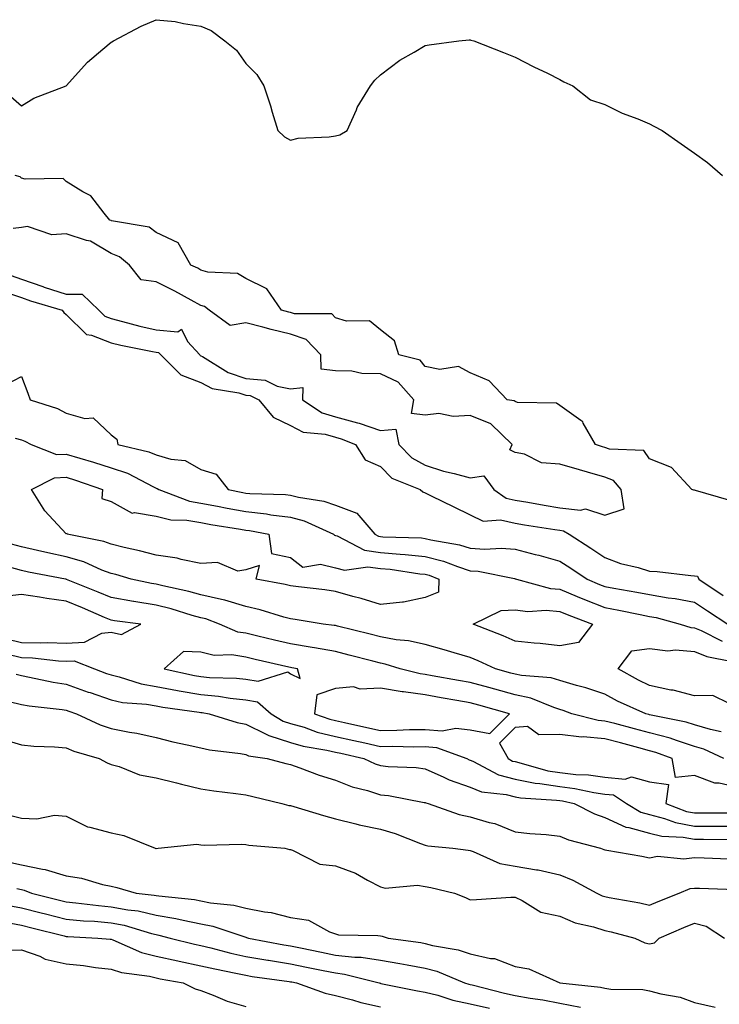
# Model space of a CAD drawing. Units: inches. Extents: x 934163 to 936803, y 7297898 to 7300538.
# Drawn here: x 936178 to 936334, y 7299017 to 7299237 of the extents above; entities that cross this region are included whole.
import ezdxf

# ---------------------------------------------------------------- set-up
doc = ezdxf.new("R2010")
doc.units = ezdxf.units.IN
doc.header["$MEASUREMENT"] = 0
doc.layers.add('Contour_93417297', color=7, linetype='Continuous', true_color=0xa702de)

msp = doc.modelspace()

# ---------------------------------------------------------------- linework, layer by layer
at = {"layer": 'Contour_93417297'}
for points in [[(936175.66, 7299219.53, 3233), (936178.05, 7299217.43, 3233), (936180.82, 7299219.16, 3233), (936188.05, 7299221.92, 3233), (936192.77, 7299227.19, 3233), (936196.23, 7299230.1, 3233), (936198.05, 7299231.67, 3233), (936198.22, 7299231.74, 3233), (936198.57, 7299231.92, 3233), (936204.74, 7299235.23, 3233), (936208.05, 7299236.65, 3233), (936212.35, 7299236.22, 3233), (936214.2, 7299235.77, 3233), (936218.05, 7299235.24, 3233), (936220.34, 7299234.21, 3233), (936223.42, 7299231.92, 3233), (936225.99, 7299229.87, 3233), (936228.05, 7299226.88, 3233), (936230.55, 7299224.42, 3233), (936232.1, 7299221.92, 3233), (936233.59, 7299217.46, 3233), (936233.96, 7299216.01, 3233), (936235.22, 7299211.92, 3233), (936236.67, 7299210.54, 3233), (936238.05, 7299209.81, 3233), (936239.76, 7299210.21, 3233), (936246.63, 7299210.5, 3233), (936248.05, 7299210.77, 3233), (936248.99, 7299210.98, 3233), (936250.66, 7299211.92, 3233), (936252.71, 7299216.58, 3233), (936252.89, 7299217.09, 3233), (936255.86, 7299221.92, 3233), (936256.81, 7299223.16, 3233), (936258.05, 7299224.37, 3233), (936262.38, 7299227.59, 3233), (936265.55, 7299229.42, 3233), (936268.05, 7299230.93, 3233), (936268.91, 7299231.06, 3233), (936275.55, 7299231.92, 3233), (936277.84, 7299232.13, 3233), (936278.05, 7299232.13, 3233), (936278.22, 7299232.09, 3233), (936278.88, 7299231.92, 3233), (936285.49, 7299229.36, 3233), (936288.05, 7299228.32, 3233), (936292.24, 7299226.11, 3233), (936295.26, 7299224.71, 3233), (936298.05, 7299223.33, 3233), (936298.95, 7299222.83, 3233), (936300.97, 7299221.92, 3233), (936304.9, 7299218.77, 3233), (936308.05, 7299217.74, 3233), (936311.91, 7299215.78, 3233), (936315.42, 7299214.55, 3233), (936318.05, 7299213.45, 3233), (936319.02, 7299212.9, 3233), (936320.81, 7299211.92, 3233), (936325.09, 7299208.96, 3233), (936328.05, 7299206.87, 3233), (936330.96, 7299204.82, 3233), (936334.26, 7299201.92, 3233)], [(936335.68, 7299129.55, 3233), (936328.26, 7299131.71, 3233), (936328.05, 7299131.79, 3233), (936327.93, 7299131.8, 3233), (936327.46, 7299131.92, 3233), (936322.95, 7299136.81, 3233), (936318.05, 7299138.77, 3233), (936316.76, 7299140.62, 3233), (936309.09, 7299140.88, 3233), (936308.05, 7299141.29, 3233), (936307.56, 7299141.42, 3233), (936305.99, 7299141.92, 3233), (936303.27, 7299146.71, 3233), (936303.16, 7299147.03, 3233), (936302.68, 7299147.29, 3233), (936298.05, 7299150.63, 3233), (936297.26, 7299151.13, 3233), (936288.64, 7299151.33, 3233), (936288.05, 7299151.5, 3233), (936287.84, 7299151.71, 3233), (936286.32, 7299151.92, 3233), (936282.27, 7299156.15, 3233), (936278.05, 7299157.95, 3233), (936275.43, 7299159.3, 3233), (936271.27, 7299158.7, 3233), (936268.05, 7299159.36, 3233), (936266.9, 7299160.77, 3233), (936262.13, 7299161.92, 3233), (936261.16, 7299165.04, 3233), (936258.05, 7299167.54, 3233), (936255.6, 7299169.48, 3233), (936250.53, 7299169.44, 3233), (936248.05, 7299170.2, 3233), (936247.22, 7299171.09, 3233), (936238.88, 7299171.09, 3233), (936238.05, 7299171.37, 3233), (936237.61, 7299171.48, 3233), (936236.01, 7299171.92, 3233), (936232.74, 7299176.61, 3233), (936228.05, 7299178.97, 3233), (936226.19, 7299180.06, 3233), (936219.58, 7299180.39, 3233), (936218.05, 7299180.83, 3233), (936217.34, 7299181.22, 3233), (936215.84, 7299181.92, 3233), (936213.02, 7299186.89, 3233), (936208.05, 7299189.17, 3233), (936206.51, 7299190.38, 3233), (936198.13, 7299191.83, 3233), (936198.05, 7299191.87, 3233), (936198.02, 7299191.89, 3233), (936197.79, 7299191.92, 3233), (936196.46, 7299193.51, 3233), (936193.49, 7299197.36, 3233), (936191.74, 7299198.24, 3233), (936188.05, 7299200.55, 3233), (936187.34, 7299201.21, 3233), (936178.88, 7299201.09, 3233), (936178.05, 7299201.35, 3233), (936177.76, 7299201.63, 3233), (936176.65, 7299201.92, 3233)], [(936175.75, 7299179.62, 3234), (936178.05, 7299178.82, 3234), (936182.83, 7299177.14, 3234), (936183.15, 7299177.02, 3234), (936188.05, 7299175.44, 3234), (936191.62, 7299175.48, 3234), (936195.3, 7299171.92, 3234), (936196.67, 7299170.54, 3234), (936198.05, 7299170.01, 3234), (936200.58, 7299169.39, 3234), (936204.46, 7299168.34, 3234), (936208.05, 7299167.53, 3234), (936212.93, 7299167.04, 3234), (936213.76, 7299167.62, 3234), (936215.09, 7299164.88, 3234), (936217.79, 7299161.92, 3234), (936217.92, 7299161.79, 3234), (936218.05, 7299161.73, 3234), (936218.43, 7299161.54, 3234), (936224.09, 7299157.96, 3234), (936228.05, 7299156.68, 3234), (936232.39, 7299156.26, 3234), (936235.01, 7299154.96, 3234), (936238.05, 7299154.33, 3234), (936240.75, 7299154.62, 3234), (936240.69, 7299151.92, 3234), (936245.1, 7299148.97, 3234), (936248.05, 7299148.09, 3234), (936252.94, 7299146.81, 3234), (936253.31, 7299146.67, 3234), (936258.05, 7299145.09, 3234), (936261.48, 7299145.35, 3234), (936262.17, 7299141.92, 3234), (936265.08, 7299138.95, 3234), (936268.05, 7299137.34, 3234), (936272.14, 7299136.01, 3234), (936274.5, 7299135.47, 3234), (936278.05, 7299134.48, 3234), (936281.07, 7299134.94, 3234), (936283.3, 7299131.92, 3234), (936286.11, 7299129.98, 3234), (936288.05, 7299129.55, 3234), (936290.9, 7299129.07, 3234), (936294.55, 7299128.42, 3234), (936298.05, 7299127.85, 3234), (936302.67, 7299127.3, 3234), (936303.74, 7299127.61, 3234), (936308.05, 7299126.21, 3234), (936312.37, 7299127.6, 3234), (936311.7, 7299131.92, 3234), (936310.03, 7299133.9, 3234), (936308.05, 7299134.66, 3234), (936304.2, 7299135.77, 3234), (936302.39, 7299136.26, 3234), (936298.05, 7299137.56, 3234), (936293.94, 7299137.82, 3234), (936290.15, 7299139.81, 3234), (936288.05, 7299140.15, 3234), (936286.9, 7299140.78, 3234), (936287.42, 7299141.92, 3234), (936282.69, 7299146.56, 3234), (936278.05, 7299148.39, 3234), (936274.28, 7299148.15, 3234), (936271.09, 7299148.87, 3234), (936268.05, 7299148.5, 3234), (936264.96, 7299148.83, 3234), (936265.49, 7299151.92, 3234), (936262, 7299155.87, 3234), (936258.05, 7299157.73, 3234), (936253.91, 7299157.78, 3234), (936251.65, 7299158.32, 3234), (936248.05, 7299158.38, 3234), (936244.85, 7299158.72, 3234), (936244.79, 7299161.92, 3234), (936241.48, 7299165.36, 3234), (936238.05, 7299166.53, 3234), (936233.72, 7299167.59, 3234), (936231.87, 7299168.1, 3234), (936228.05, 7299169.08, 3234), (936224.6, 7299168.47, 3234), (936219.91, 7299171.92, 3234), (936218.83, 7299172.7, 3234), (936218.05, 7299172.93, 3234), (936215.85, 7299174.13, 3234), (936212.27, 7299176.14, 3234), (936208.05, 7299178.23, 3234), (936204.76, 7299178.63, 3234), (936202.13, 7299181.92, 3234), (936199.93, 7299183.8, 3234), (936198.05, 7299184.53, 3234), (936193.43, 7299187.29, 3234), (936192.55, 7299187.42, 3234), (936188.05, 7299188.92, 3234), (936184.8, 7299188.67, 3234), (936179.4, 7299190.57, 3234), (936178.05, 7299190.29, 3234), (936176.23, 7299190.09, 3234)], [(936173.83, 7299176.14, 3233), (936178.05, 7299174.69, 3233), (936180.1, 7299173.97, 3233), (936187.1, 7299171.92, 3233), (936187.48, 7299171.34, 3233), (936188.05, 7299170.93, 3233), (936192.56, 7299166.43, 3233), (936193.67, 7299166.3, 3233), (936198.05, 7299164.6, 3233), (936200.2, 7299164.07, 3233), (936207.28, 7299162.69, 3233), (936208.05, 7299162.52, 3233), (936208.59, 7299162.46, 3233), (936209.09, 7299161.92, 3233), (936213.6, 7299157.47, 3233), (936218.05, 7299155.75, 3233), (936220.56, 7299154.43, 3233), (936226.51, 7299153.46, 3233), (936228.05, 7299152.96, 3233), (936229, 7299152.88, 3233), (936230.93, 7299151.92, 3233), (936234.16, 7299148.02, 3233), (936238.05, 7299146.21, 3233), (936240.84, 7299144.71, 3233), (936245.73, 7299144.24, 3233), (936248.05, 7299143.55, 3233), (936249.34, 7299143.22, 3233), (936252.53, 7299141.92, 3233), (936254.69, 7299138.55, 3233), (936258.05, 7299137.06, 3233), (936260.58, 7299134.45, 3233), (936266.88, 7299131.92, 3233), (936267.51, 7299131.37, 3233), (936268.05, 7299131.18, 3233), (936269.51, 7299130.46, 3233), (936274.23, 7299128.1, 3233), (936278.05, 7299126.3, 3233), (936280.97, 7299124.84, 3233), (936284.82, 7299125.15, 3233), (936288.05, 7299124.44, 3233), (936290.2, 7299124.07, 3233), (936296.96, 7299123.01, 3233), (936298.05, 7299122.83, 3233), (936298.87, 7299122.73, 3233), (936300.14, 7299121.92, 3233), (936304.95, 7299118.81, 3233), (936308.05, 7299116.76, 3233), (936311.56, 7299115.43, 3233), (936315.48, 7299114.49, 3233), (936318.05, 7299113.7, 3233), (936319.75, 7299113.62, 3233), (936327.24, 7299112.73, 3233), (936328.05, 7299112.69, 3233), (936328.7, 7299112.57, 3233), (936329, 7299111.92, 3233), (936334.44, 7299108.31, 3233)], [(936174.63, 7299155.34, 3232), (936178.05, 7299157.11, 3232), (936179.51, 7299153.38, 3232), (936180.02, 7299151.92, 3232), (936186.08, 7299149.95, 3232), (936188.05, 7299148.96, 3232), (936192.22, 7299147.75, 3232), (936194.04, 7299147.91, 3232), (936198.05, 7299144.09, 3232), (936199.29, 7299143.16, 3232), (936199.56, 7299141.92, 3232), (936206.45, 7299140.33, 3232), (936208.05, 7299139.62, 3232), (936211.33, 7299138.64, 3232), (936214.54, 7299138.41, 3232), (936218.05, 7299136.37, 3232), (936221.44, 7299135.31, 3232), (936224.16, 7299131.92, 3232), (936227.37, 7299131.24, 3232), (936228.05, 7299131.11, 3232), (936228.95, 7299131.02, 3232), (936236.93, 7299130.8, 3232), (936238.05, 7299130.66, 3232), (936239.77, 7299130.2, 3232), (936245.47, 7299129.34, 3232), (936248.05, 7299128.4, 3232), (936252.78, 7299126.65, 3232), (936256.81, 7299121.92, 3232), (936257.63, 7299121.49, 3232), (936258.05, 7299121.43, 3232), (936258.58, 7299121.39, 3232), (936267.22, 7299121.1, 3232), (936268.05, 7299121.01, 3232), (936269.27, 7299120.7, 3232), (936275.7, 7299119.58, 3232), (936278.05, 7299118.81, 3232), (936281.36, 7299118.61, 3232), (936284.97, 7299118.84, 3232), (936288.05, 7299118.59, 3232), (936292.53, 7299117.44, 3232), (936293.39, 7299117.25, 3232), (936298.05, 7299115.91, 3232), (936300.48, 7299114.34, 3232), (936304.13, 7299111.92, 3232), (936306.87, 7299110.74, 3232), (936308.05, 7299110.28, 3232), (936310.07, 7299109.9, 3232), (936315.16, 7299109.03, 3232), (936318.05, 7299108.47, 3232), (936322.19, 7299107.78, 3232), (936323.76, 7299107.62, 3232), (936328.05, 7299106.76, 3232), (936330.97, 7299104.84, 3232), (936335.48, 7299101.92, 3232)], [(936176.65, 7299143.33, 3231), (936178.05, 7299143.02, 3231), (936178.84, 7299142.71, 3231), (936180.26, 7299141.92, 3231), (936185.84, 7299139.71, 3231), (936188.05, 7299139.8, 3231), (936191.1, 7299138.86, 3231), (936194.13, 7299138, 3231), (936198.05, 7299136.72, 3231), (936201.66, 7299135.53, 3231), (936207.48, 7299132.49, 3231), (936208.05, 7299132.23, 3231), (936208.29, 7299132.16, 3231), (936208.64, 7299131.92, 3231), (936215.48, 7299129.34, 3231), (936218.05, 7299128.9, 3231), (936221.78, 7299128.19, 3231), (936223.88, 7299127.74, 3231), (936228.05, 7299126.99, 3231), (936232.64, 7299126.51, 3231), (936233.67, 7299126.3, 3231), (936238.05, 7299125.76, 3231), (936241.08, 7299124.96, 3231), (936247.63, 7299121.92, 3231), (936247.85, 7299121.71, 3231), (936248.05, 7299121.67, 3231), (936248.4, 7299121.57, 3231), (936254.5, 7299118.38, 3231), (936258.05, 7299117.88, 3231), (936262.48, 7299117.49, 3231), (936263.58, 7299117.45, 3231), (936268.05, 7299117.01, 3231), (936272.1, 7299115.97, 3231), (936275.26, 7299114.71, 3231), (936278.05, 7299113.81, 3231), (936279.83, 7299113.7, 3231), (936287.93, 7299112.04, 3231), (936288.05, 7299112.03, 3231), (936288.14, 7299112.01, 3231), (936288.41, 7299111.92, 3231), (936295.98, 7299109.86, 3231), (936298.05, 7299109.67, 3231), (936301.89, 7299108.07, 3231), (936303.51, 7299107.38, 3231), (936308.05, 7299105.59, 3231), (936311.15, 7299105.02, 3231), (936315.95, 7299104.02, 3231), (936318.05, 7299103.61, 3231), (936319.5, 7299103.37, 3231), (936324.86, 7299101.92, 3231), (936327.26, 7299101.13, 3231), (936328.05, 7299101.06, 3231), (936329.51, 7299100.46, 3231), (936334.22, 7299098.09, 3231)], [(936334, 7299077.88, 3231), (936331.59, 7299078.38, 3231), (936328.05, 7299079.45, 3231), (936326.17, 7299080.05, 3231), (936318.36, 7299081.61, 3231), (936318.05, 7299081.7, 3231), (936317.87, 7299081.74, 3231), (936317.17, 7299081.92, 3231), (936310.89, 7299084.76, 3231), (936308.05, 7299086.26, 3231), (936303.83, 7299087.7, 3231), (936301.72, 7299088.25, 3231), (936298.05, 7299089.36, 3231), (936296.07, 7299089.95, 3231), (936289.53, 7299090.44, 3231), (936288.05, 7299090.75, 3231), (936287.13, 7299091, 3231), (936283.7, 7299091.92, 3231), (936279.85, 7299093.72, 3231), (936278.05, 7299094.47, 3231), (936274.47, 7299095.5, 3231), (936272.29, 7299096.16, 3231), (936268.05, 7299097.35, 3231), (936264.33, 7299098.21, 3231), (936261.54, 7299098.43, 3231), (936258.05, 7299099.06, 3231), (936255.77, 7299099.64, 3231), (936248.51, 7299101.46, 3231), (936248.05, 7299101.58, 3231), (936247.76, 7299101.63, 3231), (936245.28, 7299101.92, 3231), (936239.06, 7299102.93, 3231), (936238.05, 7299103.06, 3231), (936236.5, 7299103.47, 3231), (936231.24, 7299105.11, 3231), (936228.05, 7299105.86, 3231), (936223.38, 7299107.25, 3231), (936222.61, 7299107.37, 3231), (936218.05, 7299108.44, 3231), (936215.33, 7299109.2, 3231), (936209.56, 7299110.41, 3231), (936208.05, 7299110.78, 3231), (936207.07, 7299110.94, 3231), (936202.49, 7299111.92, 3231), (936199.08, 7299112.95, 3231), (936198.05, 7299113.2, 3231), (936196.01, 7299113.96, 3231), (936191.94, 7299115.81, 3231), (936188.05, 7299116.92, 3231), (936183.92, 7299117.79, 3231), (936181.65, 7299118.33, 3231), (936178.05, 7299119.11, 3231), (936175.85, 7299119.71, 3231)], [(936334.62, 7299071.92, 3232), (936330.14, 7299074.02, 3232), (936328.05, 7299074.64, 3232), (936324.05, 7299075.92, 3232), (936322.6, 7299076.47, 3232), (936318.05, 7299077.68, 3232), (936314.7, 7299078.57, 3232), (936310.26, 7299079.71, 3232), (936308.05, 7299080.29, 3232), (936306.55, 7299080.43, 3232), (936300.69, 7299081.92, 3232), (936298.79, 7299082.65, 3232), (936298.05, 7299082.88, 3232), (936296.69, 7299083.28, 3232), (936291.55, 7299085.43, 3232), (936288.05, 7299086.16, 3232), (936283.53, 7299087.4, 3232), (936282.22, 7299087.75, 3232), (936278.05, 7299088.88, 3232), (936275.47, 7299089.34, 3232), (936269.57, 7299090.4, 3232), (936268.05, 7299090.67, 3232), (936266.95, 7299090.83, 3232), (936262.43, 7299091.92, 3232), (936259.11, 7299092.98, 3232), (936258.05, 7299093.18, 3232), (936256.36, 7299093.61, 3232), (936251.11, 7299094.98, 3232), (936248.05, 7299095.76, 3232), (936243.38, 7299096.6, 3232), (936242.84, 7299096.71, 3232), (936238.05, 7299097.49, 3232), (936234.46, 7299098.33, 3232), (936230.76, 7299099.21, 3232), (936228.05, 7299099.85, 3232), (936226.26, 7299100.13, 3232), (936222.17, 7299101.92, 3232), (936219.18, 7299103.05, 3232), (936218.05, 7299103.32, 3232), (936216.12, 7299103.85, 3232), (936211.44, 7299105.31, 3232), (936208.05, 7299106.15, 3232), (936203.08, 7299106.95, 3232), (936203, 7299106.97, 3232), (936198.05, 7299107.85, 3232), (936195.18, 7299109.06, 3232), (936188.1, 7299111.87, 3232), (936188.05, 7299111.89, 3232), (936188.03, 7299111.89, 3232), (936187.88, 7299111.92, 3232), (936179.63, 7299113.5, 3232), (936178.05, 7299113.84, 3232), (936175.39, 7299114.59, 3232)], [(936174.74, 7299098.61, 3233), (936178.05, 7299097.84, 3233), (936182.25, 7299097.72, 3233), (936183.96, 7299097.84, 3233), (936188.05, 7299097.69, 3233), (936192.11, 7299097.87, 3233), (936196, 7299099.87, 3233), (936198.05, 7299100.09, 3233), (936200.38, 7299099.59, 3233), (936204.64, 7299101.92, 3233), (936198.77, 7299102.64, 3233), (936198.05, 7299102.77, 3233), (936196.57, 7299103.39, 3233), (936191.66, 7299105.52, 3233), (936188.05, 7299107, 3233), (936183.71, 7299107.58, 3233), (936182.07, 7299107.9, 3233), (936178.05, 7299108.5, 3233), (936174.2, 7299108.07, 3233)], [(936174.7, 7299095.27, 3232), (936178.05, 7299094.49, 3232), (936180.55, 7299094.42, 3232), (936186.29, 7299093.68, 3232), (936188.05, 7299093.62, 3232), (936189.82, 7299093.7, 3232), (936194.35, 7299091.92, 3232), (936197.04, 7299090.9, 3232), (936198.05, 7299090.56, 3232), (936199.8, 7299090.17, 3232), (936204.72, 7299088.59, 3232), (936208.05, 7299088.01, 3232), (936212.85, 7299087.13, 3232), (936213.18, 7299087.05, 3232), (936218.05, 7299086.22, 3232), (936221.97, 7299085.84, 3232), (936224.6, 7299085.37, 3232), (936228.05, 7299084.99, 3232), (936230.67, 7299084.54, 3232), (936233.72, 7299081.92, 3232), (936236.41, 7299080.28, 3232), (936238.05, 7299079.78, 3232), (936241.07, 7299078.9, 3232), (936243.98, 7299077.85, 3232), (936248.05, 7299076.87, 3232), (936252.11, 7299075.98, 3232), (936254.55, 7299075.42, 3232), (936258.05, 7299074.63, 3232), (936260.79, 7299074.66, 3232), (936265.42, 7299074.56, 3232), (936268.05, 7299074.59, 3232), (936270.54, 7299074.41, 3232), (936277.29, 7299071.92, 3232), (936277.8, 7299071.67, 3232), (936278.05, 7299071.57, 3232), (936278.64, 7299071.33, 3232), (936284.4, 7299068.27, 3232), (936288.05, 7299067.31, 3232), (936292.56, 7299066.43, 3232), (936293.6, 7299066.37, 3232), (936298.05, 7299065.69, 3232), (936301.41, 7299065.28, 3232), (936305.61, 7299064.36, 3232), (936308.05, 7299064.01, 3232), (936309.97, 7299063.83, 3232), (936312.89, 7299061.92, 3232), (936316.11, 7299059.98, 3232), (936318.05, 7299059.45, 3232), (936321.37, 7299058.6, 3232), (936323.8, 7299057.66, 3232), (936328.05, 7299056.89, 3232), (936333, 7299056.87, 3232), (936333.1, 7299056.86, 3232), (936338.05, 7299056.84, 3232)], [(936176.85, 7299090.72, 3231), (936178.05, 7299090.43, 3231), (936179.86, 7299090.11, 3231), (936185.12, 7299088.98, 3231), (936188.05, 7299088.52, 3231), (936192.9, 7299086.76, 3231), (936193.35, 7299086.62, 3231), (936198.05, 7299085, 3231), (936200.56, 7299084.44, 3231), (936205.91, 7299084.07, 3231), (936208.05, 7299083.7, 3231), (936209.54, 7299083.41, 3231), (936217.69, 7299082.28, 3231), (936218.05, 7299082.22, 3231), (936218.32, 7299082.19, 3231), (936219.86, 7299081.92, 3231), (936226.12, 7299079.99, 3231), (936228.05, 7299079.62, 3231), (936232.58, 7299077.4, 3231), (936233.17, 7299077.04, 3231), (936238.05, 7299075.53, 3231), (936240.85, 7299074.72, 3231), (936246.14, 7299073.83, 3231), (936248.05, 7299073.38, 3231), (936249.24, 7299073.11, 3231), (936254.38, 7299071.92, 3231), (936256.87, 7299070.74, 3231), (936258.05, 7299070.36, 3231), (936259.8, 7299070.17, 3231), (936266.02, 7299069.9, 3231), (936268.05, 7299069.63, 3231), (936272.16, 7299067.81, 3231), (936273.34, 7299067.21, 3231), (936278.05, 7299065.52, 3231), (936280.61, 7299064.49, 3231), (936286.07, 7299063.9, 3231), (936288.05, 7299063.38, 3231), (936289.27, 7299063.14, 3231), (936297.3, 7299062.67, 3231), (936298.05, 7299062.55, 3231), (936298.62, 7299062.49, 3231), (936301.21, 7299061.92, 3231), (936305.73, 7299059.6, 3231), (936308.05, 7299058.79, 3231), (936312.74, 7299056.61, 3231), (936313.41, 7299056.56, 3231), (936318.05, 7299055.31, 3231), (936320.74, 7299054.62, 3231), (936325.55, 7299054.41, 3231), (936328.05, 7299053.96, 3231), (936330.08, 7299053.95, 3231), (936336.12, 7299053.85, 3231)], [(936175.31, 7299084.66, 3230), (936178.05, 7299083.99, 3230), (936179.81, 7299083.68, 3230), (936187.14, 7299082.83, 3230), (936188.05, 7299082.69, 3230), (936188.62, 7299082.49, 3230), (936190.33, 7299081.92, 3230), (936195.6, 7299079.47, 3230), (936198.05, 7299078.61, 3230), (936202.17, 7299077.8, 3230), (936203.75, 7299077.62, 3230), (936208.05, 7299076.6, 3230), (936211.78, 7299075.64, 3230), (936214.96, 7299075.01, 3230), (936218.05, 7299074.29, 3230), (936219.97, 7299073.84, 3230), (936226.91, 7299073.05, 3230), (936228.05, 7299072.84, 3230), (936228.67, 7299072.54, 3230), (936232.83, 7299071.92, 3230), (936236.97, 7299070.84, 3230), (936238.05, 7299070.57, 3230), (936240.1, 7299069.87, 3230), (936244.38, 7299068.25, 3230), (936248.05, 7299067.12, 3230), (936251.75, 7299065.62, 3230), (936255.16, 7299064.8, 3230), (936258.05, 7299063.88, 3230), (936259.82, 7299063.69, 3230), (936267.82, 7299062.15, 3230), (936268.05, 7299062.13, 3230), (936268.19, 7299062.07, 3230), (936268.68, 7299061.92, 3230), (936275.58, 7299059.45, 3230), (936278.05, 7299058.94, 3230), (936282.29, 7299057.68, 3230), (936283.57, 7299057.44, 3230), (936288.05, 7299055.62, 3230), (936291.36, 7299055.23, 3230), (936294.97, 7299055, 3230), (936298.05, 7299054.66, 3230), (936299.95, 7299053.82, 3230), (936307.07, 7299051.92, 3230), (936307.82, 7299051.69, 3230), (936308.05, 7299051.57, 3230), (936308.49, 7299051.48, 3230), (936316.29, 7299050.16, 3230), (936318.05, 7299049.78, 3230), (936319.81, 7299050.16, 3230), (936325.69, 7299049.56, 3230), (936328.05, 7299049.85, 3230), (936330.19, 7299049.78, 3230), (936335.71, 7299049.58, 3230)], [(936338.05, 7299065.42, 3233), (936333.56, 7299066.41, 3233), (936332.55, 7299066.42, 3233), (936328.05, 7299068.16, 3233), (936323.82, 7299067.69, 3233), (936323.07, 7299071.92, 3233), (936319.43, 7299073.3, 3233), (936318.05, 7299073.67, 3233), (936315.67, 7299074.3, 3233), (936311.55, 7299075.42, 3233), (936308.05, 7299076.33, 3233), (936303.22, 7299076.75, 3233), (936302.86, 7299076.73, 3233), (936298.05, 7299077.3, 3233), (936293.38, 7299077.24, 3233), (936290.86, 7299079.11, 3233), (936288.05, 7299078.86, 3233), (936284.59, 7299075.38, 3233), (936286.49, 7299071.92, 3233), (936287.51, 7299071.38, 3233), (936288.05, 7299071.24, 3233), (936288.9, 7299071.07, 3233), (936295.36, 7299069.22, 3233), (936298.05, 7299068.81, 3233), (936301.58, 7299068.38, 3233), (936304.4, 7299068.27, 3233), (936308.05, 7299067.75, 3233), (936312.63, 7299067.34, 3233), (936314.01, 7299067.88, 3233), (936318.05, 7299066.74, 3233), (936322.24, 7299066.11, 3233), (936321.67, 7299061.92, 3233), (936326.28, 7299060.14, 3233), (936328.05, 7299059.82, 3233), (936330.16, 7299059.81, 3233), (936335.97, 7299059.85, 3233)], [(936173.61, 7299076.36, 3229), (936178.05, 7299074.96, 3229), (936180.79, 7299074.66, 3229), (936185.41, 7299074.56, 3229), (936188.05, 7299074.31, 3229), (936189.74, 7299073.61, 3229), (936195.38, 7299071.92, 3229), (936197.13, 7299070.99, 3229), (936198.05, 7299070.61, 3229), (936199.84, 7299070.13, 3229), (936204.39, 7299068.27, 3229), (936208.05, 7299067.6, 3229), (936212.65, 7299066.52, 3229), (936213.75, 7299066.22, 3229), (936218.05, 7299065.15, 3229), (936220.9, 7299064.76, 3229), (936225.81, 7299064.16, 3229), (936228.05, 7299063.86, 3229), (936229.6, 7299063.47, 3229), (936236.07, 7299061.92, 3229), (936237.63, 7299061.5, 3229), (936238.05, 7299061.43, 3229), (936238.74, 7299061.23, 3229), (936245.37, 7299059.24, 3229), (936248.05, 7299058.49, 3229), (936252.57, 7299057.4, 3229), (936253.31, 7299057.18, 3229), (936258.05, 7299056.17, 3229), (936261.33, 7299055.2, 3229), (936266.96, 7299053.01, 3229), (936268.05, 7299052.64, 3229), (936268.62, 7299052.49, 3229), (936274.16, 7299051.92, 3229), (936277.63, 7299051.5, 3229), (936278.05, 7299051.42, 3229), (936278.75, 7299051.23, 3229), (936284.65, 7299048.52, 3229), (936288.05, 7299047.94, 3229), (936292.86, 7299047.12, 3229), (936293.23, 7299047.1, 3229), (936298.05, 7299045.98, 3229), (936300.97, 7299044.85, 3229), (936306.31, 7299041.92, 3229), (936307.47, 7299041.34, 3229), (936308.05, 7299041.16, 3229), (936309.01, 7299040.95, 3229), (936315.89, 7299039.75, 3229), (936318.05, 7299039.25, 3229), (936319.92, 7299040.05, 3229), (936324.66, 7299041.92, 3229), (936327.05, 7299042.93, 3229), (936328.05, 7299043.05, 3229), (936329.14, 7299043.01, 3229), (936337.21, 7299042.76, 3229)], [(936175.43, 7299059.29, 3228), (936178.05, 7299058.64, 3228), (936181.5, 7299058.47, 3228), (936185.44, 7299059.31, 3228), (936188.05, 7299059.08, 3228), (936192.81, 7299056.69, 3228), (936193.32, 7299056.65, 3228), (936198.05, 7299055.34, 3228), (936200.91, 7299054.78, 3228), (936207.89, 7299051.92, 3228), (936208.03, 7299051.89, 3228), (936208.05, 7299051.89, 3228), (936208.08, 7299051.88, 3228), (936208.55, 7299051.92, 3228), (936217.13, 7299052.85, 3228), (936218.05, 7299052.69, 3228), (936218.76, 7299052.63, 3228), (936227.14, 7299052.84, 3228), (936228.05, 7299052.77, 3228), (936228.76, 7299052.63, 3228), (936236.78, 7299051.92, 3228), (936237.82, 7299051.69, 3228), (936238.05, 7299051.62, 3228), (936238.44, 7299051.53, 3228), (936244.55, 7299048.41, 3228), (936248.05, 7299048.05, 3228), (936252.5, 7299046.36, 3228), (936255.14, 7299044.82, 3228), (936258.05, 7299043.35, 3228), (936259.13, 7299043, 3228), (936266.29, 7299043.68, 3228), (936268.05, 7299043.38, 3228), (936269.3, 7299043.18, 3228), (936274.58, 7299041.92, 3228), (936277.05, 7299040.92, 3228), (936278.05, 7299040.47, 3228), (936279.49, 7299040.48, 3228), (936287.14, 7299041.01, 3228), (936288.05, 7299041.02, 3228), (936289.66, 7299040.31, 3228), (936293.84, 7299037.71, 3228), (936298.05, 7299036.76, 3228), (936301.47, 7299035.34, 3228), (936305.55, 7299034.42, 3228), (936308.05, 7299033.63, 3228), (936309.46, 7299033.33, 3228), (936314.77, 7299031.92, 3228), (936317.01, 7299030.88, 3228), (936318.05, 7299030.65, 3228), (936319.11, 7299030.86, 3228), (936320.15, 7299031.92, 3228), (936325.69, 7299034.28, 3228), (936328.05, 7299035.24, 3228), (936330.67, 7299034.55, 3228), (936334.74, 7299031.92, 3228)], [(936175.06, 7299048.93, 3227), (936178.05, 7299048.27, 3227), (936182.72, 7299047.25, 3227), (936183.33, 7299047.2, 3227), (936188.05, 7299045.78, 3227), (936191.42, 7299045.29, 3227), (936196.14, 7299043.83, 3227), (936198.05, 7299043.46, 3227), (936199.3, 7299043.17, 3227), (936203.6, 7299041.92, 3227), (936207.63, 7299041.49, 3227), (936208.05, 7299041.39, 3227), (936208.68, 7299041.29, 3227), (936216.61, 7299040.48, 3227), (936218.05, 7299040.2, 3227), (936220.19, 7299039.78, 3227), (936225.39, 7299039.25, 3227), (936228.05, 7299038.59, 3227), (936232.21, 7299037.76, 3227), (936233.73, 7299037.59, 3227), (936238.05, 7299036.5, 3227), (936242.01, 7299035.88, 3227), (936246.68, 7299033.29, 3227), (936248.05, 7299032.85, 3227), (936248.74, 7299032.61, 3227), (936257.46, 7299032.51, 3227), (936258.05, 7299032.38, 3227), (936258.47, 7299032.34, 3227), (936259.76, 7299031.92, 3227), (936267.03, 7299030.9, 3227), (936268.05, 7299030.72, 3227), (936269.68, 7299030.29, 3227), (936275.41, 7299029.28, 3227), (936278.05, 7299028.38, 3227), (936282.62, 7299027.35, 3227), (936283.46, 7299027.33, 3227), (936288.05, 7299025.56, 3227), (936291.16, 7299025.03, 3227), (936298.05, 7299021.93, 3227), (936298.06, 7299021.92, 3227), (936307.1, 7299020.97, 3227), (936308.05, 7299020.74, 3227), (936309.42, 7299020.54, 3227), (936316.54, 7299020.42, 3227), (936318.05, 7299020.13, 3227), (936320.52, 7299019.45, 3227), (936324.86, 7299018.74, 3227), (936328.05, 7299017.53, 3227), (936332.63, 7299016.5, 3227)], [(936177.03, 7299042.95, 3226), (936178.05, 7299042.71, 3226), (936178.7, 7299042.57, 3226), (936180.27, 7299041.92, 3226), (936186.51, 7299040.38, 3226), (936188.05, 7299039.99, 3226), (936190.18, 7299039.79, 3226), (936195.26, 7299039.14, 3226), (936198.05, 7299038.89, 3226), (936201.78, 7299038.19, 3226), (936204.08, 7299037.96, 3226), (936208.05, 7299037.04, 3226), (936212.43, 7299036.3, 3226), (936214.09, 7299035.88, 3226), (936218.05, 7299035.1, 3226), (936220.71, 7299034.59, 3226), (936227.81, 7299032.16, 3226), (936228.05, 7299032.1, 3226), (936228.2, 7299032.07, 3226), (936228.64, 7299031.92, 3226), (936236.53, 7299030.4, 3226), (936238.05, 7299030.15, 3226), (936240.27, 7299029.7, 3226), (936244.91, 7299028.78, 3226), (936248.05, 7299028.13, 3226), (936252.33, 7299027.64, 3226), (936253.76, 7299027.63, 3226), (936258.05, 7299027, 3226), (936262.4, 7299026.27, 3226), (936264.05, 7299025.91, 3226), (936268.05, 7299025.19, 3226), (936270.64, 7299024.51, 3226), (936276.8, 7299021.92, 3226), (936277.75, 7299021.62, 3226), (936278.05, 7299021.56, 3226), (936278.52, 7299021.45, 3226), (936285.74, 7299019.61, 3226), (936288.05, 7299019.12, 3226), (936291.45, 7299018.51, 3226), (936294.28, 7299018.15, 3226), (936298.05, 7299017.41, 3226), (936302.63, 7299016.5, 3226)], [(936175.28, 7299039.15, 3225), (936178.05, 7299038.63, 3225), (936182.43, 7299037.54, 3225), (936183.42, 7299037.29, 3225), (936188.05, 7299036.13, 3225), (936191.9, 7299035.78, 3225), (936194.31, 7299035.66, 3225), (936198.05, 7299035.34, 3225), (936200.93, 7299034.8, 3225), (936207.07, 7299032.9, 3225), (936208.05, 7299032.67, 3225), (936208.69, 7299032.56, 3225), (936211.19, 7299031.92, 3225), (936216.66, 7299030.52, 3225), (936218.05, 7299030.23, 3225), (936220.25, 7299029.72, 3225), (936224.7, 7299028.56, 3225), (936228.05, 7299027.83, 3225), (936232.98, 7299026.99, 3225), (936233.1, 7299026.97, 3225), (936238.05, 7299026.17, 3225), (936241.59, 7299025.46, 3225), (936245.28, 7299024.69, 3225), (936248.05, 7299024.13, 3225), (936250.03, 7299023.9, 3225), (936257.79, 7299021.92, 3225), (936257.99, 7299021.85, 3225), (936258.05, 7299021.84, 3225), (936258.15, 7299021.82, 3225), (936266.3, 7299020.17, 3225), (936268.05, 7299019.85, 3225), (936270.82, 7299019.15, 3225), (936274.21, 7299018.08, 3225), (936278.05, 7299017.25, 3225), (936282.39, 7299016.26, 3225)], [(936174.52, 7299035.45, 3224), (936178.05, 7299034.8, 3224), (936180.35, 7299034.22, 3224), (936187.58, 7299032.39, 3224), (936188.05, 7299032.27, 3224), (936188.37, 7299032.24, 3224), (936195.08, 7299031.92, 3224), (936197.82, 7299031.69, 3224), (936198.05, 7299031.67, 3224), (936198.44, 7299031.53, 3224), (936204.82, 7299028.7, 3224), (936208.05, 7299027.9, 3224), (936212.93, 7299026.8, 3224), (936213.23, 7299026.74, 3224), (936218.05, 7299025.74, 3224), (936221.14, 7299025.02, 3224), (936225.87, 7299024.1, 3224), (936228.05, 7299023.62, 3224), (936229.51, 7299023.38, 3224), (936237.72, 7299022.25, 3224), (936238.05, 7299022.19, 3224), (936238.28, 7299022.14, 3224), (936239.39, 7299021.92, 3224), (936245.73, 7299019.6, 3224), (936248.05, 7299019.14, 3224), (936251.81, 7299018.15, 3224), (936253.68, 7299017.55, 3224), (936258.05, 7299016.58, 3224)], [(936175.38, 7299029.25, 3223), (936178.05, 7299029.31, 3223), (936182.13, 7299027.85, 3223), (936183.34, 7299027.21, 3223), (936188.05, 7299026.18, 3223), (936191.89, 7299025.76, 3223), (936194.6, 7299025.37, 3223), (936198.05, 7299024.96, 3223), (936200.32, 7299024.2, 3223), (936206.56, 7299023.41, 3223), (936208.05, 7299023.04, 3223), (936208.97, 7299022.84, 3223), (936214.1, 7299021.92, 3223), (936216.75, 7299020.62, 3223), (936218.05, 7299020.19, 3223), (936220.76, 7299019.21, 3223), (936223.93, 7299017.81, 3223), (936228.05, 7299016.65, 3223)]]:
    msp.add_polyline3d(points, dxfattribs=at)
for points in [[(936268.05, 7299107.81, 3230), (936263.18, 7299106.79, 3230), (936262.95, 7299106.82, 3230), (936258.05, 7299106.26, 3230), (936253.73, 7299107.6, 3230), (936251.9, 7299108.07, 3230), (936248.05, 7299109.18, 3230), (936245.64, 7299109.52, 3230), (936239.78, 7299110.19, 3230), (936238.05, 7299110.43, 3230), (936236.86, 7299110.74, 3230), (936230.35, 7299111.92, 3230), (936231.11, 7299114.99, 3230), (936228.05, 7299114.03, 3230), (936226.29, 7299113.68, 3230), (936221.76, 7299115.63, 3230), (936218.05, 7299115.4, 3230), (936213.67, 7299116.3, 3230), (936212.77, 7299116.64, 3230), (936208.05, 7299117.27, 3230), (936204.39, 7299118.26, 3230), (936200.98, 7299118.99, 3230), (936198.05, 7299119.71, 3230), (936196.44, 7299120.31, 3230), (936188.26, 7299121.92, 3230), (936188.24, 7299122.11, 3230), (936188.05, 7299122.06, 3230), (936183.27, 7299127.14, 3230), (936180.3, 7299131.92, 3230), (936185.43, 7299134.54, 3230), (936188.05, 7299134.64, 3230), (936190.13, 7299134.01, 3230), (936196.12, 7299131.92, 3230), (936196.01, 7299129.88, 3230), (936198.05, 7299129.21, 3230), (936202.74, 7299126.61, 3230), (936203.22, 7299126.75, 3230), (936208.05, 7299125.98, 3230), (936211.32, 7299125.18, 3230), (936214.88, 7299125.09, 3230), (936218.05, 7299124.55, 3230), (936220.26, 7299124.13, 3230), (936226.9, 7299123.07, 3230), (936228.05, 7299122.87, 3230), (936228.9, 7299122.77, 3230), (936233.19, 7299121.92, 3230), (936233.81, 7299117.68, 3230), (936238.05, 7299116.77, 3230), (936240.76, 7299114.63, 3230), (936244.68, 7299115.29, 3230), (936248.05, 7299114.48, 3230), (936250.05, 7299113.91, 3230), (936255.27, 7299114.7, 3230), (936258.05, 7299114.31, 3230), (936260.25, 7299114.12, 3230), (936266.84, 7299113.13, 3230), (936268.05, 7299113, 3230), (936268.91, 7299112.79, 3230), (936271.09, 7299111.92, 3230), (936270.97, 7299108.99, 3230)], [(936298.05, 7299097.08, 3230), (936293.67, 7299097.55, 3230), (936292.3, 7299097.67, 3230), (936288.05, 7299098.11, 3230), (936285.42, 7299099.28, 3230), (936278.69, 7299101.92, 3230), (936285, 7299104.97, 3230), (936288.05, 7299105.1, 3230), (936290.88, 7299104.74, 3230), (936294.97, 7299105.01, 3230), (936298.05, 7299104.72, 3230), (936300.03, 7299103.9, 3230), (936305.31, 7299101.92, 3230), (936302.17, 7299097.8, 3230)], [(936338.05, 7299084.36, 3230), (936335.77, 7299084.2, 3230), (936332.1, 7299085.97, 3230), (936328.05, 7299085.88, 3230), (936323.27, 7299087.14, 3230), (936322.76, 7299087.21, 3230), (936318.05, 7299088.24, 3230), (936315.56, 7299089.43, 3230), (936311, 7299091.92, 3230), (936314.05, 7299095.92, 3230), (936318.05, 7299096.49, 3230), (936322.08, 7299095.95, 3230), (936323.8, 7299096.17, 3230), (936328.05, 7299095.81, 3230), (936330.8, 7299094.67, 3230), (936336.41, 7299093.56, 3230), (936338.05, 7299093.06, 3230), (936338.93, 7299092.8, 3230), (936341.4, 7299091.92, 3230), (936342.69, 7299087.28, 3230)], [(936238.05, 7299090.82, 3233), (936240.16, 7299089.8, 3233), (936239.57, 7299091.92, 3233), (936238.33, 7299092.19, 3233), (936238.05, 7299092.24, 3233), (936237.63, 7299092.34, 3233), (936230.17, 7299094.04, 3233), (936228.05, 7299094.55, 3233), (936224.93, 7299095.04, 3233), (936221, 7299094.87, 3233), (936218.05, 7299095.63, 3233), (936214.14, 7299095.83, 3233), (936209.89, 7299091.92, 3233), (936216.59, 7299090.46, 3233), (936218.05, 7299090.2, 3233), (936219.94, 7299090.03, 3233), (936225.98, 7299089.86, 3233), (936228.05, 7299089.63, 3233), (936230.81, 7299089.16, 3233), (936237.39, 7299091.26, 3233)], [(936278.05, 7299078.3, 3233), (936282.42, 7299077.55, 3233), (936286.8, 7299081.92, 3233), (936279.96, 7299083.82, 3233), (936278.05, 7299084.34, 3233), (936275.11, 7299084.86, 3233), (936271.6, 7299085.47, 3233), (936268.05, 7299086.1, 3233), (936263.19, 7299086.78, 3233), (936262.93, 7299086.79, 3233), (936258.05, 7299087.61, 3233), (936253.55, 7299087.43, 3233), (936252.02, 7299087.95, 3233), (936248.05, 7299087.55, 3233), (936243.85, 7299086.12, 3233), (936243.34, 7299081.92, 3233), (936246.8, 7299080.68, 3233), (936248.05, 7299080.38, 3233), (936250.03, 7299079.94, 3233), (936255.01, 7299078.88, 3233), (936258.05, 7299078.2, 3233), (936261.73, 7299078.24, 3233), (936264.5, 7299078.38, 3233), (936268.05, 7299078.41, 3233), (936271.82, 7299078.14, 3233), (936274.84, 7299078.71, 3233)]]:
    msp.add_polyline3d(points, close=True, dxfattribs=at)

doc.saveas('drawing.dxf')
